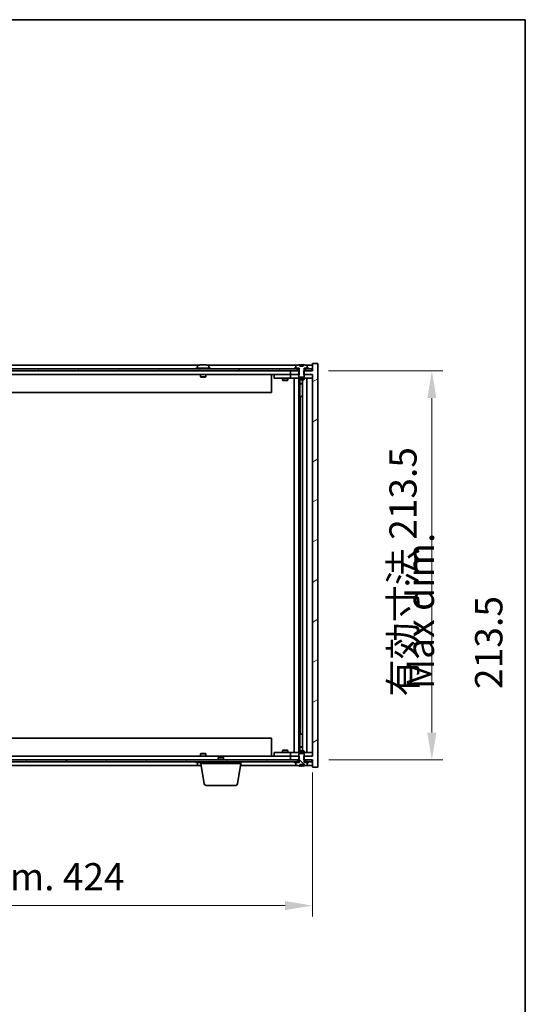
# Model space of a CAD drawing. Units: millimetres. Extents: x 72 to 10298, y 40 to 1726.
# Drawn here: x 4106 to 4383, y 1186 to 1726 of the extents above; entities that cross this region are included whole.
import ezdxf

# ---------------------------------------------------------------- set-up
doc = ezdxf.new("R2010")
doc.units = ezdxf.units.MM
doc.header["$LTSCALE"] = 5
doc.layers.get('Defpoints').update_dxf_attribs({"lineweight": 25})
for name, color, linetype, lineweight in [('Border (ISO)', 7, 'Continuous', 35), ('Dimension (ISO)', 7, 'Continuous', 18), ('Dimension (ISO) @ 1', 7, 'Continuous', 18), ('Hatch (ISO)', 1, 'Continuous', 18), ('Symbol (ISO)', 7, 'Continuous', 18), ('Visible (ISO)', 7, 'Continuous', 35)]:
    doc.layers.add(name, color=color, linetype=linetype, lineweight=lineweight)
doc.styles.add('Note Text (TK)', font='txt')
doc.dimstyles.new('Default - Method 1b (TK)', dxfattribs={"dimscale": 5, "dimtxt": 2.5, "dimasz": 2.5, "dimexe": 1, "dimexo": 1.5, "dimgap": 1, "dimtad": 1, "dimtoh": 1, "dimrnd": 1e-08, "dimdsep": 46, "dimtxsty": 'Note Text (TK)', "dimcen": 0.09, "dimdle": 5, "dimclrd": 100, "dimclre": 100, "dimclrt": 7, "dimadec": 1, "dimazin": 1, "dimtfac": 1, "dimtmove": 0, "dimatfit": 3, "dimfxl": 1, "dimtolj": 1, "dimlwd": -1, "dimlwe": -1, "dimarcsym": 0})
pattern_1 = [(30, (1950.5, -8), (-9.525, 16.49778), [])]
pattern_2 = [(150.00025, (1950.5, -8), (-9.52493, -16.49782), [])]

# ---------------------------------------------------------------- blocks, each defined once
blk = doc.blocks.new('図面枠 tk図枠')
at = {"layer": 'Border (ISO)'}
for p, q in [((14.5, 289), (405.5, 289)), ((405.5, 289), (405.5, 8))]:
    blk.add_line(p, q, dxfattribs=at)
blk = doc.blocks.new('*D54')
at = {"layer": 'Defpoints', "color": 0}
for p in [(3842.71, 1321.86), (4266.71, 1321.86), (4266.71, 1239.92)]:
    blk.add_point(p, dxfattribs=at)
at = {"layer": 'Dimension (ISO)', "color": 100}
for p, q in [((3842.71, 1312.86), (3842.71, 1233.92)), ((4266.71, 1312.86), (4266.71, 1233.92)), ((3857.71, 1239.92), (4251.71, 1239.92))]:
    blk.add_line(p, q, dxfattribs=at)
for points in [[(3857.71, 1242.42), (3857.71, 1237.42), (3842.71, 1239.92)], [(4251.71, 1242.42), (4251.71, 1237.42), (4266.71, 1239.92)]]:
    blk.add_solid(points, dxfattribs=at)
at = {"layer": 'Dimension (ISO)', "color": 7, "insert": (3941.22, 1255.76), "char_height": 15, "attachment_point": 4, "style": 'Note Text (TK)'}
blk.add_mtext('\\A1;\\fＭＳ Ｐゴシック|b0|i0;\\H14.9239;有効寸法 / Max dim. 424', dxfattribs=at)
blk = doc.blocks.new('*D55')
at = {"layer": 'Defpoints', "color": 0}
for p in [(4266.46, 1533.36), (4266.71, 1319.86), (4332.23, 1319.86)]:
    blk.add_point(p, dxfattribs=at)
at = {"layer": 'Dimension (ISO)', "color": 100}
for p, q in [((4275.46, 1533.36), (4338.23, 1533.36)), ((4332.23, 1518.36), (4332.23, 1334.86)), ((4275.71, 1319.86), (4338.23, 1319.86))]:
    blk.add_line(p, q, dxfattribs=at)
for points in [[(4329.73, 1518.36), (4334.73, 1518.36), (4332.23, 1533.36)], [(4329.73, 1334.86), (4334.73, 1334.86), (4332.23, 1319.86)]]:
    blk.add_solid(points, dxfattribs=at)
at = {"layer": 'Dimension (ISO)', "color": 7, "insert": (4316.4, 1354.63), "char_height": 15, "attachment_point": 4, "rotation": 90, "style": 'Note Text (TK)'}
blk.add_mtext('\\A1;\\fＭＳ Ｐゴシック|b0|i0;\\H14.9239;有効寸法 213.5', dxfattribs=at)

msp = doc.modelspace()

# ---------------------------------------------------------------- hatches: boundary and pattern name
at = {"layer": 'Hatch (ISO)'}
h = msp.add_hatch(dxfattribs=at)
h.set_pattern_fill('ANSI31', color=256, scale=152.4, angle=14.999978, style=0)
h.set_pattern_definition([(60, (1950.5, -8), (-16.49778, 9.525), [])])
h.paths.add_polyline_path([(4266.4633, 1534.3576), (4264.7133, 1534.3576), (4262.9633, 1534.3576), (4262.9633, 1533.3576), (4266.4633, 1533.3576)])
h.paths.add_polyline_path([(4258.4633, 1534.3576), (4256.7133, 1534.3576), (3852.7133, 1534.3576), (3850.9633, 1534.3576), (3850.9633, 1533.3576), (3854.7133, 1533.3576), (4254.7133, 1533.3576), (4258.4633, 1533.3576)])
h.paths.add_polyline_path([(3846.4633, 1534.3576), (3844.7133, 1534.3576), (3842.9633, 1534.3576), (3842.9633, 1533.3576), (3846.4633, 1533.3576)])
h = msp.add_hatch(dxfattribs=at)
h.set_pattern_fill('ANSI31', color=256, scale=152.4, angle=-14.999978, style=0)
h.set_pattern_definition(pattern_1)
h.paths.add_polyline_path([(4259.4838, 1531.3576), (4259.4838, 1533.3576), (4259.3383, 1533.3576), (4258.4633, 1533.3576), (4254.7133, 1533.3576), (4254.7133, 1531.3576), (4259.2133, 1531.3576)])
h.paths.add_polyline_path([(4259.4838, 1319.8576), (4259.4838, 1321.8576), (4259.2133, 1321.8576), (4254.7133, 1321.8576), (4254.7133, 1319.8576), (4258.4633, 1319.8576), (4259.3383, 1319.8576)])
h.paths.add_polyline_path([(4269.7133, 1537.3576), (4266.7133, 1537.3576), (4266.7133, 1533.3576), (4266.4633, 1533.3576), (4262.9633, 1533.3576), (4262.0883, 1533.3576), (4261.9428, 1533.3576), (4261.9428, 1531.3576), (4262.2133, 1531.3576), (4266.7133, 1531.3576), (4266.7133, 1321.8576), (4262.2133, 1321.8576), (4261.9428, 1321.8576), (4261.9428, 1319.8576), (4262.0883, 1319.8576), (4262.9633, 1319.8576), (4266.4633, 1319.8576), (4266.7133, 1319.8576), (4266.7133, 1315.8576), (4269.7133, 1315.8576)])
h = msp.add_hatch(dxfattribs=at)
h.set_pattern_fill('ANSI31', color=256, scale=152.4, angle=-14.999978, style=0)
h.set_pattern_definition(pattern_1)
h.paths.add_polyline_path([(4264.7133, 1534.3576), (4264.7133, 1534.8576), (4263.8633, 1534.8576), (4262.1383, 1534.8576), (4262.1383, 1534.3576), (4262.9633, 1534.3576)])
h.paths.add_polyline_path([(4256.7133, 1534.8576), (4256.7133, 1534.3576), (4258.4633, 1534.3576), (4259.2883, 1534.3576), (4259.2883, 1534.8576), (4257.5633, 1534.8576)])
h = msp.add_hatch(dxfattribs=at)
h.set_pattern_fill('ANSI31', color=256, scale=152.4, angle=105.000246, style=0)
h.set_pattern_definition(pattern_2)
edge = h.paths.add_edge_path()
edge.add_line((4261.5882, 1535.8076), (4259.8383, 1535.8076))
edge.add_line((4259.8383, 1535.8076), (4259.8383, 1536.7105))
edge.add_ellipse((4260.7133, 1528.6074), major_axis=(-0.875, 8.1031), ratio=1, start_angle=0, end_angle=15.870569)
edge.add_ellipse((4257.7113, 1536.0251), major_axis=(-0.0555, 0.1372), ratio=1, start_angle=0, end_angle=67.966668)
edge.add_line((4257.5633, 1536.0251), (4257.5633, 1534.8576))
edge.add_line((4257.5633, 1534.8576), (4259.2883, 1534.8576))
edge.add_line((4259.2883, 1534.8576), (4259.3383, 1534.8576))
edge.add_line((4259.3383, 1534.8576), (4259.3383, 1533.3576))
edge.add_line((4259.3383, 1533.3576), (4259.2133, 1533.3576))
edge.add_line((4259.2133, 1533.3576), (4259.2133, 1531.3576))
edge.add_line((4259.2133, 1531.3576), (4259.2133, 1530.1076))
edge.add_line((4259.2133, 1530.1076), (4259.4633, 1529.8576))
edge.add_line((4259.4633, 1529.8576), (4261.9633, 1529.8576))
edge.add_line((4261.9633, 1529.8576), (4262.2133, 1530.1076))
edge.add_line((4262.2133, 1530.1076), (4262.2133, 1531.3576))
edge.add_line((4262.2133, 1531.3576), (4262.2133, 1533.3576))
edge.add_line((4262.2133, 1533.3576), (4262.0883, 1533.3576))
edge.add_line((4262.0883, 1533.3576), (4262.0883, 1534.8576))
edge.add_line((4262.0883, 1534.8576), (4262.1383, 1534.8576))
edge.add_line((4262.1383, 1534.8576), (4263.8633, 1534.8576))
edge.add_line((4263.8633, 1534.8576), (4263.8633, 1536.0251))
edge.add_ellipse((4263.7153, 1536.0251), major_axis=(0.148, 0), ratio=1, start_angle=0, end_angle=67.966668)
edge.add_ellipse((4260.7133, 1528.6074), major_axis=(3.0575, 7.555), ratio=1, start_angle=0, end_angle=15.870569)
edge.add_line((4261.5882, 1536.7105), (4261.5882, 1535.8076))
h = msp.add_hatch(dxfattribs=at)
h.set_pattern_fill('ANSI31', color=256, scale=152.4, angle=75.000175, style=0)
h.set_pattern_definition([(120.0002, (1950.5, -8), (-16.49775, -9.52505), [])])
h.paths.add_polyline_path([(3850.9633, 1319.8576), (3850.9633, 1318.8576), (3852.7133, 1318.8576), (4256.7133, 1318.8576), (4258.4633, 1318.8576), (4258.4633, 1319.8576), (4254.7133, 1319.8576), (3854.7133, 1319.8576)])
h.paths.add_polyline_path([(4266.4633, 1318.8576), (4266.4633, 1319.8576), (4262.9633, 1319.8576), (4262.9633, 1318.8576), (4264.7133, 1318.8576)])
h.paths.add_polyline_path([(3842.9633, 1319.8576), (3842.9633, 1318.8576), (3844.7133, 1318.8576), (3846.4633, 1318.8576), (3846.4633, 1319.8576)])
h = msp.add_hatch(dxfattribs=at)
h.set_pattern_fill('ANSI31', color=256, scale=152.4, angle=105.000246, style=0)
h.set_pattern_definition(pattern_2)
h.paths.add_polyline_path([(4256.7133, 1318.8576), (4256.7133, 1318.3576), (4257.5633, 1318.3576), (4259.2883, 1318.3576), (4259.2883, 1318.8576), (4258.4633, 1318.8576)])
h.paths.add_polyline_path([(4264.7133, 1318.3576), (4264.7133, 1318.8576), (4262.9633, 1318.8576), (4262.1383, 1318.8576), (4262.1383, 1318.3576), (4263.8633, 1318.3576)])
h = msp.add_hatch(dxfattribs=at)
h.set_pattern_fill('ANSI31', color=256, scale=152.4, angle=90.00021, style=0)
h.set_pattern_definition([(135.0002, (1950.5, -8), (-13.47033, -13.47043), [])])
edge = h.paths.add_edge_path()
edge.add_line((4259.8383, 1317.4076), (4261.5882, 1317.4076))
edge.add_line((4261.5882, 1317.4076), (4261.5882, 1316.5047))
edge.add_ellipse((4260.7133, 1324.6078), major_axis=(0.875, -8.1031), ratio=1, start_angle=0, end_angle=15.870569)
edge.add_ellipse((4263.7153, 1317.19), major_axis=(0.0555, -0.1372), ratio=1, start_angle=0, end_angle=67.966668)
edge.add_line((4263.8633, 1317.19), (4263.8633, 1318.3576))
edge.add_line((4263.8633, 1318.3576), (4262.1383, 1318.3576))
edge.add_line((4262.1383, 1318.3576), (4262.0883, 1318.3576))
edge.add_line((4262.0883, 1318.3576), (4262.0883, 1319.8576))
edge.add_line((4262.0883, 1319.8576), (4262.2133, 1319.8576))
edge.add_line((4262.2133, 1319.8576), (4262.2133, 1321.8576))
edge.add_line((4262.2133, 1321.8576), (4262.2133, 1323.1076))
edge.add_line((4262.2133, 1323.1076), (4261.9633, 1323.3576))
edge.add_line((4261.9633, 1323.3576), (4259.4633, 1323.3576))
edge.add_line((4259.4633, 1323.3576), (4259.2133, 1323.1076))
edge.add_line((4259.2133, 1323.1076), (4259.2133, 1321.8576))
edge.add_line((4259.2133, 1321.8576), (4259.2133, 1319.8576))
edge.add_line((4259.2133, 1319.8576), (4259.3383, 1319.8576))
edge.add_line((4259.3383, 1319.8576), (4259.3383, 1318.3576))
edge.add_line((4259.3383, 1318.3576), (4259.2883, 1318.3576))
edge.add_line((4259.2883, 1318.3576), (4257.5633, 1318.3576))
edge.add_line((4257.5633, 1318.3576), (4257.5633, 1317.19))
edge.add_ellipse((4257.7113, 1317.19), major_axis=(-0.148, 0), ratio=1, start_angle=0, end_angle=67.966668)
edge.add_ellipse((4260.7133, 1324.6078), major_axis=(-3.0575, -7.555), ratio=1, start_angle=0, end_angle=15.870569)
edge.add_line((4259.8383, 1316.5047), (4259.8383, 1317.4076))

# ---------------------------------------------------------------- linework, layer by layer
at = {"layer": 'Visible (ISO)'}
for p, q in [((4258.4633, 1534.3576), (3850.9633, 1534.3576)), ((4204.1913, 1536.3576), (3905.2352, 1536.3576)), ((4210.7133, 1534.8576), (4202.7133, 1534.8576)), ((4202.7133, 1534.8576), (4202.7133, 1534.3576)), ((4203.5633, 1536.0251), (4203.5633, 1534.8576)), ((4205.9205, 1536.6638), (4205.9205, 1536.7118)), ((4207.506, 1536.5412), (4207.506, 1536.7118)), ((4258.1913, 1536.3576), (4209.2352, 1536.3576)), ((4209.8633, 1536.0251), (4209.8633, 1534.8576)), ((4210.7133, 1534.8576), (4210.7133, 1534.3576)), ((4256.7133, 1534.8576), (4256.7133, 1534.3576)), ((4259.2883, 1534.8576), (4256.7133, 1534.8576)), ((4256.7133, 1534.3576), (4259.2883, 1534.3576)), ((4257.5633, 1536.0251), (4257.5633, 1534.8576)), ((4257.5633, 1534.8576), (4259.3383, 1534.8576)), ((4258.4633, 1533.3576), (4258.4633, 1534.3576)), ((4259.2883, 1534.3576), (4259.2883, 1534.8576)), ((4259.3383, 1534.3576), (4259.2883, 1534.3576)), ((4259.3383, 1534.8576), (4259.3383, 1533.3576)), ((4259.8383, 1535.8076), (4259.8383, 1536.7105)), ((4261.5882, 1535.8076), (4259.8383, 1535.8076)), ((4259.9205, 1535.8076), (4259.9205, 1536.7118)), ((4260.0304, 1535.8076), (4260.0304, 1536.5362)), ((4261.5882, 1536.7105), (4261.5882, 1535.8076)), ((4262.0883, 1533.3576), (4262.0883, 1534.8576)), ((4262.0883, 1534.8576), (4263.8633, 1534.8576)), ((4262.1383, 1534.3576), (4262.0883, 1534.3576)), ((4264.7133, 1534.8576), (4262.1383, 1534.8576)), ((4262.1383, 1534.8576), (4262.1383, 1534.3576)), ((4262.1383, 1534.3576), (4264.7133, 1534.3576)), ((4266.4633, 1534.3576), (4262.9633, 1534.3576)), ((4262.9633, 1534.3576), (4262.9633, 1533.3576)), ((4266.7133, 1536.3576), (4263.2352, 1536.3576)), ((4263.8633, 1534.8576), (4263.8633, 1536.0251)), ((4264.7133, 1534.3576), (4264.7133, 1534.8576)), ((4266.4633, 1533.3576), (4266.4633, 1534.3576)), ((4269.7133, 1537.3576), (4266.7133, 1537.3576)), ((4266.7133, 1537.3576), (4266.7133, 1533.3576)), ((4269.7133, 1315.8576), (4269.7133, 1537.3576)), ((3850.9633, 1533.3576), (4258.4633, 1533.3576)), ((4254.7133, 1531.3576), (3854.7133, 1531.3576)), ((4205.2133, 1531.3576), (4205.2133, 1530.1076)), ((4208.2133, 1530.1076), (4205.2133, 1530.1076)), ((4205.4633, 1529.8576), (4205.2133, 1530.1076)), ((4205.4633, 1529.8576), (4207.9633, 1529.8576)), ((4207.9633, 1529.8576), (4208.2133, 1530.1076)), ((4208.2133, 1531.3576), (4208.2133, 1530.1076)), ((4244.2133, 1531.3576), (4244.2133, 1521.3576)), ((4245.7133, 1531.2576), (4245.7133, 1529.2576)), ((4245.7133, 1531.2576), (4246.7133, 1531.2576)), ((4246.7133, 1529.2576), (4245.7133, 1529.2576)), ((4253.7133, 1531.2576), (4246.7133, 1531.2576)), ((4246.7133, 1529.2576), (4253.7133, 1529.2576)), ((4250.2133, 1529.2576), (4250.2133, 1528.2076)), ((4250.3666, 1531.3576), (4250.3666, 1531.2576)), ((4253.0599, 1531.3576), (4253.0599, 1531.2576)), ((4253.2133, 1529.2576), (4253.2133, 1528.2076)), ((4254.7133, 1531.2576), (4253.7133, 1531.2576)), ((4253.7133, 1529.2576), (4254.7133, 1529.2576)), ((4259.4838, 1533.3576), (4254.7133, 1533.3576)), ((4254.7133, 1533.3576), (4254.7133, 1531.3576)), ((4254.7133, 1531.3576), (4259.4838, 1531.3576)), ((4254.7133, 1531.2576), (4254.7133, 1529.2576)), ((4254.7133, 1531.2576), (4255.7133, 1531.2576)), ((4255.7133, 1529.2576), (4254.7133, 1529.2576)), ((4259.2133, 1531.2576), (4255.7133, 1531.2576)), ((4255.7133, 1529.2576), (4265.7133, 1529.2576)), ((4256.7133, 1323.9576), (4256.7133, 1529.2576)), ((4259.1633, 1529.2576), (4259.1633, 1323.9576)), ((4259.3383, 1533.3576), (4259.2133, 1533.3576)), ((4259.2133, 1533.3576), (4259.2133, 1530.1076)), ((4259.2133, 1530.1076), (4259.4633, 1529.8576)), ((4259.2133, 1529.2576), (4259.2133, 1528.5076)), ((4259.4633, 1529.8576), (4261.9633, 1529.8576)), ((4259.4838, 1531.3576), (4259.4838, 1533.3576)), ((4266.7133, 1533.3576), (4261.9428, 1533.3576)), ((4261.9428, 1533.3576), (4261.9428, 1531.3576)), ((4261.9428, 1531.3576), (4266.7133, 1531.3576)), ((4261.9633, 1529.8576), (4262.2133, 1530.1076)), ((4262.2133, 1533.3576), (4262.0883, 1533.3576)), ((4262.2133, 1530.1076), (4262.2133, 1533.3576)), ((4265.7133, 1531.2576), (4262.2133, 1531.2576)), ((4262.2133, 1529.2576), (4262.2133, 1528.5076)), ((4262.9633, 1533.3576), (4266.4633, 1533.3576)), ((4263.7133, 1529.2576), (4263.7133, 1323.9576)), ((4265.7133, 1531.2576), (4266.7133, 1531.2576)), ((4266.7133, 1529.2576), (4265.7133, 1529.2576)), ((4266.7133, 1531.3576), (4266.7133, 1321.8576)), ((4250.2133, 1528.2076), (4253.2133, 1528.2076)), ((4250.52, 1528.0542), (4250.2133, 1528.2076)), ((4252.9065, 1528.0542), (4250.52, 1528.0542)), ((4252.9065, 1528.0542), (4253.2133, 1528.2076)), ((4259.2133, 1528.5076), (4262.2133, 1528.5076)), ((4259.52, 1528.3542), (4259.2133, 1528.5076)), ((4261.9065, 1528.3542), (4259.52, 1528.3542)), ((4259.7633, 1528.3542), (4259.7633, 1526.4076)), ((4259.7633, 1519.2576), (4259.7633, 1528.3542)), ((4259.7633, 1526.4076), (4261.2633, 1526.4076)), ((4260.07, 1526.2542), (4259.7633, 1526.4076)), ((4261.2633, 1526.2542), (4260.07, 1526.2542)), ((4261.2633, 1528.3542), (4261.2633, 1324.8609)), ((4261.9065, 1528.3542), (4262.2133, 1528.5076)), ((4244.2133, 1521.3576), (3865.2133, 1521.3576)), ((4259.9633, 1519.2576), (4259.7633, 1519.2576)), ((4261.2633, 1519.2576), (4259.9633, 1519.2576)), ((4259.9633, 1519.2576), (4259.9633, 1333.9576)), ((3865.2133, 1331.8576), (4244.2133, 1331.8576)), ((4244.2133, 1321.8576), (4244.2133, 1331.8576)), ((4259.7633, 1324.8609), (4259.7633, 1333.9576)), ((4259.7633, 1333.9576), (4259.9633, 1333.9576)), ((4259.9633, 1333.9576), (4261.2633, 1333.9576)), ((4245.7133, 1323.9576), (4245.7133, 1321.9576)), ((4245.7133, 1323.9576), (4246.7133, 1323.9576)), ((4253.7133, 1323.9576), (4246.7133, 1323.9576)), ((4250.52, 1325.1609), (4250.2133, 1325.0076)), ((4253.2133, 1325.0076), (4250.2133, 1325.0076)), ((4250.2133, 1323.9576), (4250.2133, 1325.0076)), ((4250.52, 1325.1609), (4252.9065, 1325.1609)), ((4252.9065, 1325.1609), (4253.2133, 1325.0076)), ((4253.2133, 1323.9576), (4253.2133, 1325.0076)), ((4254.7133, 1323.9576), (4253.7133, 1323.9576)), ((4254.7133, 1323.9576), (4254.7133, 1321.9576)), ((4254.7133, 1323.9576), (4255.7133, 1323.9576)), ((4265.7133, 1323.9576), (4255.7133, 1323.9576)), ((4259.52, 1324.8609), (4259.2133, 1324.7076)), ((4262.2133, 1324.7076), (4259.2133, 1324.7076)), ((4259.2133, 1323.9576), (4259.2133, 1324.7076)), ((4259.52, 1324.8609), (4261.9065, 1324.8609)), ((4260.07, 1326.9609), (4259.7633, 1326.8076)), ((4261.2633, 1326.8076), (4259.7633, 1326.8076)), ((4259.7633, 1324.8609), (4259.7633, 1326.8076)), ((4260.07, 1326.9609), (4261.2633, 1326.9609)), ((4261.9065, 1324.8609), (4262.2133, 1324.7076)), ((4262.2133, 1323.9576), (4262.2133, 1324.7076)), ((4265.7133, 1323.9576), (4266.7133, 1323.9576)), ((4258.4633, 1319.8576), (3850.9633, 1319.8576)), ((3850.9633, 1318.8576), (4258.4633, 1318.8576)), ((3854.7133, 1321.8576), (4254.7133, 1321.8576)), ((4202.7133, 1318.3576), (4202.7133, 1318.8576)), ((4202.7133, 1318.3576), (4205.4633, 1318.3576)), ((4203.5633, 1317.19), (4203.5633, 1318.3576)), ((4205.4633, 1323.3576), (4205.2133, 1323.1076)), ((4205.2133, 1323.1076), (4208.2133, 1323.1076)), ((4205.2133, 1321.8576), (4205.2133, 1323.1076)), ((4207.9633, 1323.3576), (4205.4633, 1323.3576)), ((4205.4633, 1317.8576), (4205.4633, 1318.8576)), ((4207.9633, 1323.3576), (4208.2133, 1323.1076)), ((4208.2133, 1321.8576), (4208.2133, 1323.1076)), ((4215.27, 1321.3576), (4214.9633, 1321.0507)), ((4217.9633, 1321.0507), (4214.9633, 1321.0507)), ((4214.9633, 1319.8576), (4214.9633, 1321.0507)), ((4215.27, 1321.3576), (4217.6565, 1321.3576)), ((4217.6565, 1321.3576), (4217.9633, 1321.0507)), ((4217.9633, 1319.8576), (4217.9633, 1321.0507)), ((4227.4633, 1317.8576), (4227.4633, 1318.8576)), ((4246.7133, 1321.9576), (4245.7133, 1321.9576)), ((4246.7133, 1321.9576), (4253.7133, 1321.9576)), ((4250.3666, 1321.8576), (4250.3666, 1321.9576)), ((4253.0599, 1321.8576), (4253.0599, 1321.9576)), ((4253.7133, 1321.9576), (4254.7133, 1321.9576)), ((4255.7133, 1321.9576), (4254.7133, 1321.9576)), ((4259.4838, 1321.8576), (4254.7133, 1321.8576)), ((4254.7133, 1321.8576), (4254.7133, 1319.8576)), ((4254.7133, 1319.8576), (4259.4838, 1319.8576)), ((4255.7133, 1321.9576), (4259.2133, 1321.9576)), ((4256.7133, 1318.8576), (4256.7133, 1318.3576)), ((4259.2883, 1318.8576), (4256.7133, 1318.8576)), ((4256.7133, 1318.3576), (4259.2883, 1318.3576)), ((4259.3383, 1318.3576), (4257.5633, 1318.3576)), ((4257.5633, 1318.3576), (4257.5633, 1317.19)), ((4258.4633, 1318.8576), (4258.4633, 1319.8576)), ((4259.4633, 1323.3576), (4259.2133, 1323.1076)), ((4259.2133, 1323.1076), (4259.2133, 1319.8576)), ((4259.2133, 1319.8576), (4259.3383, 1319.8576)), ((4259.2883, 1318.3576), (4259.2883, 1318.8576)), ((4259.2883, 1318.8576), (4259.3383, 1318.8576)), ((4259.3383, 1319.8576), (4259.3383, 1318.3576)), ((4261.9633, 1323.3576), (4259.4633, 1323.3576)), ((4259.4838, 1319.8576), (4259.4838, 1321.8576)), ((4266.7133, 1321.8576), (4261.9428, 1321.8576)), ((4261.9428, 1321.8576), (4261.9428, 1319.8576)), ((4261.9428, 1319.8576), (4266.7133, 1319.8576)), ((4262.2133, 1323.1076), (4261.9633, 1323.3576)), ((4262.0883, 1318.3576), (4262.0883, 1319.8576)), ((4262.0883, 1319.8576), (4262.2133, 1319.8576)), ((4262.0883, 1318.8576), (4262.1383, 1318.8576)), ((4263.8633, 1318.3576), (4262.0883, 1318.3576)), ((4264.7133, 1318.8576), (4262.1383, 1318.8576)), ((4262.1383, 1318.8576), (4262.1383, 1318.3576)), ((4262.1383, 1318.3576), (4264.7133, 1318.3576)), ((4262.2133, 1319.8576), (4262.2133, 1323.1076)), ((4262.2133, 1321.9576), (4265.7133, 1321.9576)), ((4266.4633, 1319.8576), (4262.9633, 1319.8576)), ((4262.9633, 1319.8576), (4262.9633, 1318.8576)), ((4262.9633, 1318.8576), (4266.4633, 1318.8576)), ((4263.8633, 1317.19), (4263.8633, 1318.3576)), ((4264.7133, 1318.3576), (4264.7133, 1318.8576)), ((4266.7133, 1321.9576), (4265.7133, 1321.9576)), ((4266.4633, 1318.8576), (4266.4633, 1319.8576)), ((4266.7133, 1319.8576), (4266.7133, 1315.8576)), ((3905.2352, 1316.8576), (4204.1913, 1316.8576)), ((4227.4633, 1317.8576), (4205.4633, 1317.8576)), ((4207.324, 1306.6932), (4205.4633, 1317.8576)), ((4225.6025, 1306.6932), (4227.4633, 1317.8576)), ((4227.2966, 1316.8576), (4258.1913, 1316.8576)), ((4259.8383, 1317.4076), (4261.5882, 1317.4076)), ((4259.8383, 1316.5047), (4259.8383, 1317.4076)), ((4259.9205, 1317.4076), (4259.9205, 1316.5033)), ((4260.0304, 1317.4076), (4260.0304, 1316.6789)), ((4261.5882, 1317.4076), (4261.5882, 1316.5047)), ((4263.2352, 1316.8576), (4266.7133, 1316.8576)), ((4266.7133, 1315.8576), (4269.7133, 1315.8576)), ((4224.6161, 1305.8576), (4208.3104, 1305.8576))]:
    msp.add_line(p, q, dxfattribs=at)
for centre, radius, start, end in [((4203.7113, 1536.0251), 0.148, 112.033332, 180), ((4206.7133, 1528.6074), 8.1502, 96.162764, 112.033332), ((4206.7133, 1528.6074), 8.1502, 67.966668, 83.837236), ((4209.7153, 1536.0251), 0.148, 0, 67.966668), ((4257.7113, 1536.0251), 0.148, 112.033332, 180), ((4260.7133, 1528.6074), 8.1502, 96.162764, 112.033332), ((4260.7133, 1528.6074), 8.1502, 67.966668, 83.837236), ((4263.7153, 1536.0251), 0.148, 0, 67.966668), ((4203.7113, 1317.19), 0.148, 180, 247.966668), ((4206.7133, 1324.6078), 8.1502, 247.966668, 262.757402), ((4257.7113, 1317.19), 0.148, 180, 247.966668), ((4260.7133, 1324.6078), 8.1502, 247.966668, 263.837236), ((4260.7133, 1324.6078), 8.1502, 276.162764, 292.033332), ((4263.7153, 1317.19), 0.148, 292.033332, 0), ((4208.3104, 1306.8576), 1, 189.462322, 270), ((4224.6161, 1306.8576), 1, 270, 350.537678)]:
    msp.add_arc(centre, radius, start, end, dxfattribs=at)
for centre, major_axis, ratio, start_param, end_param in [((4206.5143, 1528.6074), (0, 8.1418), 0.84312429, 0.13675912, 0.22922414), ((4205.1535, 1528.6074), (0, 7.9375), 0.53771873, 6.23655411, 6.3298165), ((4206.9122, 1528.6074), (0, 8.1418), 0.84312429, 0.13675912, 0.22922414), ((4206.4013, 1528.6074), (0, 8.1418), 0.53771873, 6.05396117, 6.14642619), ((4207.7081, 1528.6074), (0, 7.9375), 0.84312429, 6.23655411, 6.3298165), ((4206.5143, 1528.6074), (0, 8.1418), 0.84312429, 6.13821265, 6.14642619), ((4207.0252, 1528.6074), (0, 8.1418), 0.53771873, 6.05396117, 6.14642619), ((4259.7185, 1528.6074), (0, 7.9375), 0.84312429, 6.23655411, 6.25299013), ((4261.0252, 1528.6074), (0, 8.1418), 0.53771873, 0.13675912, 0.22922414), ((4260.5143, 1528.6074), (0, 8.1418), 0.84312429, 6.12609769, 6.14642619), ((4205.1535, 1324.6078), (0, -7.9375), 0.53771873, 6.23655411, 6.3298165), ((4206.5143, 1324.6078), (0, -8.1418), 0.84312429, 6.05396117, 6.14642619), ((4206.9122, 1324.6078), (0, -8.1418), 0.84312429, 6.05396117, 6.10165093), ((4259.7185, 1324.6078), (0, -7.9375), 0.84312429, 0.03019518, 0.04663119), ((4261.0252, 1324.6078), (0, -8.1418), 0.53771873, 6.05396117, 6.14642619), ((4260.5143, 1324.6078), (0, -8.1418), 0.84312429, 0.13675912, 0.15708761)]:
    msp.add_ellipse(centre, major_axis=major_axis, ratio=ratio, start_param=start_param, end_param=end_param, dxfattribs=at)
for points, knots in [([(4205.5784, 1536.6732), (4205.6564, 1536.6859), (4205.7299, 1536.6969), (4205.8432, 1536.7116), (4205.8829, 1536.7152), (4205.9143, 1536.7152), (4205.9203, 1536.7141), (4205.9203, 1536.7118)], [0.1131992707, 0.1131992707, 0.1131992707, 0.1131992707, 0.1411838112, 0.1411838112, 0.1691683517, 0.1691683517, 0.1848248899, 0.1848248899, 0.1848248899, 0.1848248899]), ([(4206.9982, 1536.6732), (4206.9485, 1536.6859), (4206.8798, 1536.6969), (4206.7181, 1536.7116), (4206.6252, 1536.7152), (4206.443, 1536.7152), (4206.342, 1536.7116), (4206.1476, 1536.6969), (4206.0543, 1536.6859), (4205.9764, 1536.6732)], [0.225164225, 0.225164225, 0.225164225, 0.225164225, 0.253148765, 0.253148765, 0.281133306, 0.281133306, 0.309117846, 0.309117846, 0.337102387, 0.337102387, 0.337102387, 0.337102387]), ([(4206.7133, 1536.7104), (4206.7712, 1536.7136), (4206.8322, 1536.7152), (4206.9835, 1536.7152), (4207.0846, 1536.7116), (4207.2789, 1536.6969), (4207.3723, 1536.6859), (4207.4502, 1536.6732)], [0.0374615919, 0.0374615919, 0.0374615919, 0.0374615919, 0.0559690811, 0.0559690811, 0.0839536216, 0.0839536216, 0.1119381621, 0.1119381621, 0.1119381621, 0.1119381621]), ([(4207.5884, 1536.7104), (4207.5587, 1536.7136), (4207.5368, 1536.7152), (4207.5033, 1536.7152), (4207.5002, 1536.7116), (4207.5347, 1536.6969), (4207.5724, 1536.6859), (4207.6221, 1536.6732)], [0.3758250876, 0.3758250876, 0.3758250876, 0.3758250876, 0.3943325766, 0.3943325766, 0.4223171172, 0.4223171172, 0.4503016577, 0.4503016577, 0.4503016577, 0.4503016577]), ([(4259.8383, 1536.7105), (4259.8681, 1536.7137), (4259.8898, 1536.7152), (4259.9143, 1536.7152), (4259.9203, 1536.7141), (4259.9203, 1536.7118)], [0.1506608628, 0.1506608628, 0.1506608628, 0.1506608628, 0.1691683517, 0.1691683517, 0.18482489, 0.18482489, 0.18482489, 0.18482489]), ([(4260.4284, 1536.6732), (4260.4781, 1536.6859), (4260.5468, 1536.6969), (4260.7084, 1536.7116), (4260.8014, 1536.7152), (4260.9835, 1536.7152), (4261.0846, 1536.7116), (4261.2789, 1536.6969), (4261.3723, 1536.6859), (4261.4502, 1536.6732)], [0, 0, 0, 0, 0.027984541, 0.027984541, 0.055969081, 0.055969081, 0.083953622, 0.083953622, 0.111938162, 0.111938162, 0.111938162, 0.111938162]), ([(4259.9203, 1316.5033), (4259.9203, 1316.5011), (4259.9143, 1316.4999), (4259.8898, 1316.4999), (4259.8681, 1316.5015), (4259.8383, 1316.5047)], [0.0403125428, 0.0403125428, 0.0403125428, 0.0403125428, 0.0559690811, 0.0559690811, 0.0744765699, 0.0744765699, 0.0744765699, 0.0744765699]), ([(4261.4502, 1316.542), (4261.3723, 1316.5293), (4261.2789, 1316.5182), (4261.0846, 1316.5035), (4260.9835, 1316.4999), (4260.8014, 1316.4999), (4260.7084, 1316.5035), (4260.5468, 1316.5182), (4260.4781, 1316.5293), (4260.4284, 1316.542)], [0.113199271, 0.113199271, 0.113199271, 0.113199271, 0.141183811, 0.141183811, 0.169168352, 0.169168352, 0.197152892, 0.197152892, 0.225137433, 0.225137433, 0.225137433, 0.225137433])]:
    msp.add_open_spline(points, degree=3, knots=knots, dxfattribs=at)
msp.add_open_spline([(4205.6852, 1316.5252), (4205.6515, 1316.5303), (4205.6155, 1316.536), (4205.5784, 1316.542)], degree=3, dxfattribs=at)

# ---------------------------------------------------------------- block references
at = {"xscale": 6, "yscale": 6, "zscale": 6}
msp.add_blockref('図面枠 tk図枠', (1950.5, -8), dxfattribs=at)

# ---------------------------------------------------------------- texts
at = {"layer": 'Symbol (ISO)', "color": 7, "insert": (4344.6755, 1358.682), "char_height": 15, "width": 137.807021, "attachment_point": 4, "rotation": 90, "line_spacing_factor": 1.5, "style": 'Note Text (TK)'}
msp.add_mtext('{\\fＭＳ Ｐゴシック|b0|i0;Max dim. 213.5}', dxfattribs=at)

# ---------------------------------------------------------------- dimensions: what is measured, and where the dimension line sits
at = {"layer": 'Dimension (ISO) @ 1', "color": 100}
dim = msp.add_linear_dim(base=(4332.2332, 1319.8576), p1=(4266.4633, 1533.3576), p2=(4266.7133, 1319.8576), angle=90, text='\\fＭＳ Ｐゴシック|b0|i0;\\H14.9239;有効寸法 <>', dimstyle='Default - Method 1b (TK)', override={"dimscale": 1, "dimtxt": 15, "dimasz": 15, "dimexe": 6, "dimexo": 9, "dimgap": 6, "dimtoh": 0, "dimdec": 2, "dimcen": 0.54, "dimtol": 0, "dimlim": 0, "dimtp": 0, "dimtm": 0, "dimtdec": 2, "dimtix": 0, "dimtofl": 0, "dimtmove": 0, "dimatfit": 1}, dxfattribs=at)
dim.commit()
dim.dimension.update_dxf_attribs({"geometry": '*D55', "text_midpoint": (4332.2332, 1424.1199), "dimtype": 128})
dim = msp.add_linear_dim(base=(4266.7133, 1239.919), p1=(3842.7133, 1321.8576), p2=(4266.7133, 1321.8576), text='\\fＭＳ Ｐゴシック|b0|i0;\\H14.9239;有効寸法 / Max dim. <>', dimstyle='Default - Method 1b (TK)', override={"dimscale": 1, "dimtxt": 15, "dimasz": 15, "dimexe": 6, "dimexo": 9, "dimgap": 6, "dimtoh": 0, "dimdec": 2, "dimcen": 0.54, "dimtol": 0, "dimlim": 0, "dimtp": 0, "dimtm": 0, "dimtdec": 2, "dimtix": 0, "dimtofl": 0, "dimtmove": 0, "dimatfit": 1}, dxfattribs=at)
dim.commit()
dim.dimension.update_dxf_attribs({"geometry": '*D54', "text_midpoint": (4054.7133, 1239.919), "dimtype": 128})

doc.saveas('drawing.dxf')
